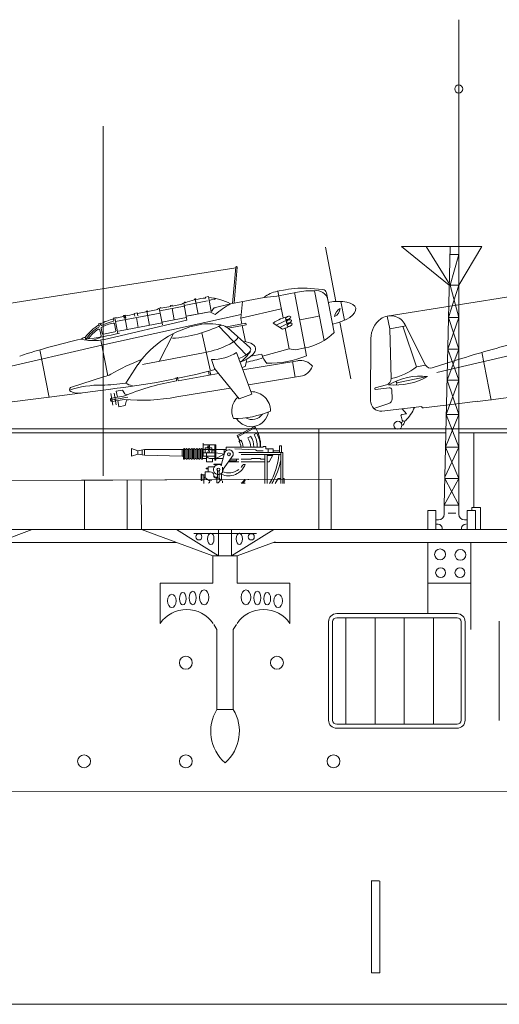
# Model space of a CAD drawing. Extents: x 157 to 9308, y 208 to 4175.
# Drawn here: x 3433 to 3467, y 2168 to 2238 of the extents above; entities that cross this region are included whole.
import ezdxf

# ---------------------------------------------------------------- set-up
doc = ezdxf.new("R2010")
doc.units = 0
doc.header["$MEASUREMENT"] = 0
doc.layers.get('0').update_dxf_attribs({"lineweight": 0})
doc.layers.add('1', color=7, linetype='Continuous', lineweight=0)

msp = doc.modelspace()

# ---------------------------------------------------------------- linework, layer by layer
at = {"color": 7, "linetype": 'Continuous'}
for p, q in [((3463.973, 2203.522), (3463.973, 2237.712)), ((3459.945, 2221.747), (3463.301, 2219.004)), ((3459.945, 2221.747), (3465.599, 2221.747)), ((3463.362, 2219.004), (3461.687, 2221.747)), ((3463.362, 2221.747), (3462.955, 2203.522)), ((3463.973, 2221.747), (3463.362, 2221.747)), ((3465.599, 2221.747), (3463.973, 2219.004)), ((3463.362, 2221.169), (3463.973, 2221.169)), ((3463.973, 2221.169), (3463.362, 2219.004)), ((3463.25, 2216.735), (3463.973, 2219.004)), ((3463.973, 2219.004), (3463.362, 2219.004)), ((3463.362, 2219.004), (3463.973, 2216.735)), ((3463.973, 2216.735), (3463.2, 2214.5)), ((3463.973, 2216.735), (3463.25, 2216.735)), ((3463.973, 2214.5), (3463.25, 2216.735)), ((3463.973, 2214.5), (3463.151, 2212.33)), ((3463.2, 2214.5), (3463.973, 2214.5)), ((3463.973, 2212.33), (3463.2, 2214.5)), ((3463.097, 2209.898), (3463.973, 2212.33)), ((3463.151, 2212.33), (3463.973, 2212.33)), ((3463.151, 2212.33), (3463.973, 2209.898)), ((3463.973, 2209.898), (3463.046, 2207.597)), ((3463.973, 2209.898), (3463.097, 2209.898)), ((3463.973, 2207.597), (3463.097, 2209.898)), ((3463.973, 2207.597), (3462.999, 2205.49)), ((3463.046, 2207.597), (3463.973, 2207.597)), ((3463.046, 2207.597), (3463.973, 2205.394)), ((3463.973, 2205.394), (3462.955, 2203.522)), ((3463.973, 2205.394), (3462.996, 2205.394)), ((3462.996, 2205.394), (3463.973, 2203.522)), ((3462.955, 2203.522), (3463.973, 2203.522)), ((3462.955, 2203.522), (3462.955, 2202.871)), ((3463.973, 2203.522), (3463.973, 2202.871)), ((3462.555, 2202.471), (3462.343, 2202.471)), ((3464.56, 2202.471), (3464.373, 2202.471))]:
    msp.add_line(p, q, dxfattribs=at)
msp.add_circle((3463.973, 2232.833), 0.286, dxfattribs=at)
for centre, start, end in [((3462.555, 2202.871), 270, 0), ((3464.373, 2202.871), 180, 270)]:
    msp.add_arc(centre, 0.4, start, end, dxfattribs=at)
at = {"layer": '1', "color": 0, "linetype": 'Continuous', "lineweight": 15}
for p, q in [((3438.936, 2205.58), (3438.936, 2230.203)), ((3367.224, 2208.894), (3463.08, 2208.903)), ((3463.074, 2208.617), (3386.85, 2208.588)), ((3647.61, 2208.893), (3420.139, 2208.893)), ((3454.123, 2201.795), (3454.123, 2208.903)), ((3627.054, 2208.332), (3463.989, 2208.617)), ((3465.039, 2208.617), (3465.039, 2203.357)), ((3420.247, 2205.206), (3454.993, 2205.344)), ((3420.247, 2205.206), (3437.62, 2205.275)), ((3437.62, 2205.275), (3454.993, 2205.344)), ((3454.993, 2205.344), (3437.62, 2205.275)), ((3441.619, 2205.291), (3437.62, 2205.275)), ((3437.62, 2205.275), (3439.619, 2205.283)), ((3437.62, 2205.275), (3437.62, 2201.795)), ((3440.629, 2201.795), (3440.616, 2205.287)), ((3441.633, 2201.795), (3441.619, 2205.291)), ((3454.993, 2205.344), (3454.993, 2201.795)), ((3462.36, 2203.128), (3461.788, 2203.128)), ((3461.788, 2203.128), (3461.788, 2201.795)), ((3462.36, 2201.795), (3462.36, 2203.128)), ((3463.76, 2202.956), (3463.23, 2202.956)), ((3465.148, 2203.128), (3464.577, 2203.128)), ((3464.577, 2203.128), (3464.577, 2201.795)), ((3464.906, 2203.128), (3464.906, 2203.357)), ((3465.502, 2203.357), (3464.906, 2203.357)), ((3465.148, 2201.795), (3465.148, 2203.128)), ((3465.502, 2203.357), (3465.502, 2201.795)), ((3462.36, 2202.177), (3462.519, 2202.177)), ((3464.577, 2202.177), (3464.519, 2202.177)), ((3468.954, 2201.795), (3357.605, 2201.795)), ((3428.9, 2199.943), (3433.925, 2201.795)), ((3437.62, 2201.795), (3441.633, 2201.795)), ((3439.626, 2201.795), (3441.633, 2201.795)), ((3441.633, 2201.795), (3440.629, 2201.795)), ((3446.658, 2199.943), (3441.633, 2201.795)), ((3444.087, 2201.795), (3447.058, 2199.943)), ((3447.058, 2201.795), (3447.058, 2199.943)), ((3447.972, 2201.795), (3447.972, 2199.943)), ((3450.944, 2201.795), (3447.972, 2199.943)), ((3462.805, 2201.892), (3462.805, 2201.795)), ((3464.177, 2201.892), (3464.177, 2201.795)), ((3431.479, 2200.894), (3444.079, 2200.894)), ((3448.372, 2199.943), (3451.04, 2200.926)), ((3450.952, 2200.894), (3468.096, 2200.894)), ((3461.788, 2195.874), (3461.788, 2200.894)), ((3464.815, 2194.761), (3464.815, 2200.894)), ((3446.658, 2199.943), (3446.658, 2198.027)), ((3446.658, 2199.943), (3447.515, 2199.943)), ((3448.372, 2199.943), (3447.515, 2199.943)), ((3448.372, 2199.943), (3448.372, 2198.027)), ((3446.658, 2198.027), (3442.944, 2198.027)), ((3442.944, 2198.027), (3442.944, 2195.186)), ((3448.372, 2198.027), (3452.087, 2198.027)), ((3452.087, 2198.027), (3452.087, 2195.186)), ((3464.815, 2198.019), (3461.788, 2198.019)), ((3455.379, 2195.874), (3463.852, 2195.874)), ((3454.807, 2190.742), (3454.807, 2195.359)), ((3455.093, 2195.302), (3455.093, 2195.039)), ((3455.379, 2195.588), (3463.852, 2195.588)), ((3456.023, 2191.028), (3456.023, 2195.588)), ((3458.08, 2191.028), (3458.08, 2195.588)), ((3460.137, 2191.028), (3460.137, 2195.588)), ((3460.137, 2191.028), (3460.137, 2195.588)), ((3460.137, 2195.588), (3462.194, 2195.588)), ((3462.194, 2195.588), (3461.166, 2195.588)), ((3462.194, 2191.028), (3462.194, 2195.588)), ((3463.223, 2195.588), (3462.194, 2195.588)), ((3464.138, 2195.039), (3464.138, 2195.302)), ((3464.424, 2189.557), (3464.424, 2195.317)), ((3466.829, 2190.729), (3466.829, 2195.345)), ((3446.944, 2194.761), (3446.714, 2195.119)), ((3446.944, 2189.129), (3446.944, 2194.761)), ((3448.087, 2194.761), (3448.316, 2195.119)), ((3448.087, 2189.129), (3448.087, 2194.761)), ((3455.093, 2190.742), (3455.093, 2195.039)), ((3464.138, 2189.557), (3464.138, 2195.039)), ((3456.023, 2191.028), (3456.023, 2188.086)), ((3458.08, 2191.028), (3458.08, 2188.086)), ((3460.137, 2191.028), (3460.137, 2188.086)), ((3462.194, 2191.028), (3462.194, 2188.086)), ((3454.807, 2188.371), (3454.807, 2190.742)), ((3455.093, 2188.371), (3455.093, 2190.742)), ((3464.138, 2190.742), (3464.138, 2188.371)), ((3464.424, 2190.742), (3464.424, 2188.371)), ((3466.829, 2188.358), (3466.829, 2190.729)), ((3447.515, 2189.129), (3446.944, 2189.129)), ((3447.515, 2189.129), (3448.087, 2189.129)), ((3463.852, 2188.086), (3455.379, 2188.086)), ((3463.852, 2187.8), (3455.379, 2187.8)), ((3517.651, 2183.347), (3431.701, 2183.33)), ((3457.827, 2177.085), (3457.827, 2170.562)), ((3457.85, 2177.048), (3458.4, 2177.048)), ((3458.409, 2170.562), (3458.409, 2177.018)), ((3457.827, 2170.562), (3458.409, 2170.562)), ((3283.559, 2168.355), (4055.742, 2168.355))]:
    msp.add_line(p, q, dxfattribs=at)
at = {"layer": '1', "color": 7, "linetype": 'Continuous'}
for p, q in [((3455.319, 2217.868), (3454.582, 2221.688)), ((3427.813, 2217.01), (3448.267, 2220.241)), ((3448.035, 2217.717), (3448.271, 2220.283)), ((3448.361, 2220.275), (3448.161, 2217.741)), ((3458.935, 2216.834), (3479.39, 2220.066)), ((3454.4, 2218.701), (3453.508, 2218.78)), ((3445.345, 2218.033), (3445.355, 2217.979)), ((3445.463, 2217.746), (3445.4, 2218.046)), ((3445.4, 2218.046), (3445.617, 2216.969)), ((3445.455, 2218.059), (3445.466, 2218.004)), ((3446.347, 2218.202), (3446.128, 2218.16)), ((3446.128, 2218.16), (3446.139, 2218.102)), ((3446.547, 2217.162), (3446.347, 2218.202)), ((3446.399, 2217.928), (3446.843, 2218.074)), ((3450.265, 2218.147), (3447.91, 2217.693)), ((3452.607, 2218.526), (3451.161, 2218.247)), ((3451.771, 2218.691), (3451.183, 2218.578)), ((3451.221, 2218.585), (3451.599, 2216.705)), ((3453.251, 2214.044), (3452.395, 2218.485)), ((3454.496, 2215.125), (3453.822, 2218.622)), ((3455.192, 2215.668), (3454.651, 2218.474)), ((3442.775, 2217.343), (3442.984, 2217.44)), ((3442.786, 2217.288), (3442.775, 2217.343)), ((3442.879, 2217.391), (3443.104, 2216.225)), ((3444.645, 2217.531), (3442.915, 2217.198)), ((3442.984, 2217.44), (3442.994, 2217.385)), ((3443.687, 2217.518), (3442.994, 2217.385)), ((3443.786, 2217.594), (3443.676, 2217.573)), ((3443.687, 2217.518), (3443.676, 2217.573)), ((3443.78, 2217.364), (3443.922, 2216.565)), ((3443.786, 2217.594), (3443.796, 2217.54)), ((3444.505, 2217.676), (3443.796, 2217.54)), ((3444.495, 2217.731), (3444.604, 2217.752)), ((3444.505, 2217.676), (3444.495, 2217.731)), ((3444.604, 2217.752), (3444.703, 2217.828)), ((3444.604, 2217.752), (3444.834, 2216.558)), ((3446.29, 2217.906), (3444.636, 2217.587)), ((3444.636, 2217.587), (3445.463, 2217.746)), ((3444.714, 2217.773), (3444.703, 2217.828)), ((3445.463, 2217.746), (3446.29, 2217.906)), ((3446.706, 2217.362), (3446.549, 2217.151)), ((3447.91, 2217.693), (3446.751, 2217.404)), ((3448.615, 2216.682), (3448.737, 2217.852)), ((3451.471, 2217.34), (3448.615, 2216.682)), ((3455.918, 2216.536), (3455.661, 2217.87)), ((3448.644, 2216.957), (3438.846, 2214.784)), ((3439.647, 2216.682), (3439.866, 2216.725)), ((3439.675, 2216.535), (3439.647, 2216.682)), ((3439.966, 2215.613), (3439.756, 2216.704)), ((3439.807, 2216.441), (3442.946, 2217.046)), ((3442.063, 2216.876), (3439.807, 2216.441)), ((3440.37, 2216.879), (3440.48, 2216.9)), ((3440.409, 2216.676), (3440.37, 2216.879)), ((3440.425, 2216.889), (3440.62, 2215.877)), ((3440.48, 2216.9), (3440.519, 2216.697)), ((3441.113, 2217.022), (3441.332, 2217.064)), ((3441.152, 2216.819), (3441.113, 2217.022)), ((3441.402, 2216.028), (3441.268, 2216.723)), ((3441.332, 2217.064), (3441.371, 2216.862)), ((3441.959, 2217.128), (3441.342, 2217.009)), ((3441.948, 2217.183), (3442.058, 2217.204)), ((3441.959, 2217.128), (3441.948, 2217.183)), ((3442.003, 2217.194), (3442.193, 2216.18)), ((3442.058, 2217.204), (3442.068, 2217.15)), ((3442.946, 2217.046), (3442.063, 2216.876)), ((3442.786, 2217.288), (3442.068, 2217.15)), ((3444.8, 2216.734), (3443.071, 2216.401)), ((3443.922, 2216.565), (3444.8, 2216.734)), ((3446.438, 2217.14), (3444.784, 2216.821)), ((3445.552, 2216.97), (3444.964, 2216.856)), ((3446.257, 2217.106), (3445.732, 2217.004)), ((3446.438, 2217.14), (3446.818, 2216.941)), ((3448.696, 2216.276), (3448.615, 2216.682)), ((3454.003, 2216.81), (3452.927, 2216.602)), ((3454.165, 2216.841), (3454.003, 2216.81)), ((3458.935, 2216.834), (3459.109, 2215.935)), ((3438.724, 2216.334), (3438.615, 2216.313)), ((3438.615, 2216.313), (3438.649, 2216.135)), ((3438.743, 2216.239), (3438.724, 2216.334)), ((3438.863, 2215.616), (3438.793, 2215.977)), ((3444.834, 2216.558), (3439.017, 2215.195)), ((3439.817, 2215.8), (3439.723, 2216.284)), ((3440.016, 2215.761), (3443.08, 2216.352)), ((3447.071, 2216.123), (3449.007, 2214.105)), ((3447.607, 2216.066), (3448.99, 2216.333)), ((3449.012, 2216.223), (3447.727, 2215.975)), ((3447.727, 2215.975), (3449.26, 2214.619)), ((3448.948, 2215.021), (3448.718, 2216.167)), ((3449.012, 2216.223), (3448.99, 2216.333)), ((3450.898, 2216.34), (3451.566, 2215.905)), ((3451.998, 2216.623), (3451.123, 2216.193)), ((3452.048, 2216.377), (3451.363, 2216.038)), ((3451.745, 2215.977), (3452.037, 2214.523)), ((3451.79, 2215.993), (3452.146, 2216.16)), ((3452.927, 2216.602), (3452.764, 2216.571)), ((3456.369, 2212.421), (3455.6, 2216.411)), ((3459.109, 2215.935), (3460.239, 2216.153)), ((3460.034, 2216.114), (3461.009, 2213.264)), ((3460.208, 2216.215), (3461.633, 2213.384)), ((3437.665, 2215.335), (3437.701, 2215.15)), ((3438.701, 2215.864), (3438.784, 2215.438)), ((3439.759, 2215.716), (3438.948, 2215.559)), ((3442.866, 2213.642), (3443.895, 2215.61)), ((3445.877, 2215.658), (3446.47, 2213.043)), ((3457.79, 2215.261), (3457.757, 2210.875)), ((3459.109, 2215.935), (3459.205, 2212.433)), ((3438.846, 2214.784), (3431.307, 2213.046)), ((3438.776, 2215.147), (3439.26, 2212.635)), ((3453.146, 2214.592), (3452.487, 2214.465)), ((3469.969, 2214.608), (3462.429, 2212.87)), ((3435.125, 2211.098), (3434.477, 2214.457)), ((3446.121, 2214.27), (3441.702, 2213.418)), ((3448.331, 2214.278), (3449.397, 2211.337)), ((3450.096, 2214.148), (3449.335, 2214.002)), ((3452.037, 2214.523), (3450.146, 2214.013)), ((3452.487, 2214.465), (3452.037, 2214.523)), ((3466.248, 2210.922), (3465.6, 2214.281)), ((3441.384, 2213.427), (3440.528, 2212.113)), ((3446.764, 2213.135), (3446.571, 2213.771)), ((3448.931, 2213.28), (3448.72, 2213.203)), ((3452.641, 2213.693), (3448.777, 2213.048)), ((3449.021, 2213.63), (3448.931, 2213.28)), ((3448.993, 2213.778), (3449.021, 2213.63)), ((3452.264, 2213.63), (3452.448, 2212.531)), ((3461.633, 2213.384), (3461.009, 2213.264)), ((3462.103, 2213.187), (3464.175, 2213.844)), ((3439.028, 2212.581), (3436.633, 2211.794)), ((3440.778, 2212.498), (3440.646, 2212.296)), ((3444.099, 2212.262), (3444.062, 2212.511)), ((3444.173, 2212.526), (3444.21, 2212.28)), ((3447.054, 2212.78), (3444.21, 2212.28)), ((3446.399, 2212.665), (3446.339, 2212.945)), ((3446.446, 2212.972), (3446.509, 2212.684)), ((3448.507, 2211), (3446.764, 2213.135)), ((3452.825, 2212.594), (3449.164, 2211.98)), ((3459.619, 2212.122), (3461.783, 2212.587)), ((3444.099, 2212.262), (3443.87, 2212.223)), ((3458.891, 2211.998), (3458.096, 2211.786)), ((3458.119, 2211.669), (3459.077, 2211.784)), ((3459.537, 2212.247), (3459.619, 2212.122)), ((3459.619, 2212.122), (3459.59, 2211.973)), ((3434.183, 2211.001), (3435.122, 2211.116)), ((3439.479, 2211.691), (3435.122, 2211.116)), ((3440.658, 2211.121), (3439.438, 2210.917)), ((3439.616, 2210.551), (3439.476, 2211.373)), ((3440.365, 2211.185), (3439.529, 2211.045)), ((3439.696, 2211.41), (3439.835, 2210.588)), ((3439.856, 2211.552), (3440.291, 2211.625)), ((3439.93, 2211.112), (3439.856, 2211.552)), ((3440.291, 2211.625), (3440.452, 2211.369)), ((3447.882, 2211.766), (3444.111, 2211.137)), ((3449.397, 2211.337), (3448.507, 2211)), ((3459.249, 2211.64), (3459.284, 2211.006)), ((3470.601, 2211.516), (3466.244, 2210.94)), ((3434.193, 2211.006), (3432.519, 2210.797)), ((3439.566, 2210.825), (3440.401, 2210.965)), ((3439.967, 2210.892), (3440.04, 2210.453)), ((3440.04, 2210.453), (3440.475, 2210.525)), ((3440.475, 2210.525), (3440.544, 2210.819)), ((3459.052, 2210.669), (3457.996, 2210.33)), ((3461.37, 2210.455), (3458.562, 2210.147)), ((3461.498, 2210.362), (3463.662, 2210.625)), ((3465.316, 2210.831), (3463.641, 2210.621)), ((3465.305, 2210.826), (3466.244, 2210.94)), ((3459.907, 2209.79), (3459.998, 2209.513)), ((3460.288, 2209.96), (3459.97, 2209.899)), ((3459.995, 2210.303), (3460.288, 2209.96)), ((3448.362, 2208.418), (3449.614, 2209.068)), ((3449.614, 2209.068), (3449.714, 2208.881)), ((3448.417, 2208.311), (3448.362, 2208.418)), ((3449.655, 2208.989), (3448.403, 2208.338)), ((3449.116, 2208.263), (3449.309, 2208.363)), ((3449.557, 2208.493), (3449.744, 2208.59)), ((3445.97, 2206.957), (3445.97, 2207.885)), ((3446.867, 2207.762), (3445.97, 2207.762)), ((3446.788, 2206.676), (3446.788, 2207.762)), ((3446.867, 2207.762), (3446.867, 2206.676)), ((3448.499, 2208.028), (3448.63, 2208.096)), ((3450.021, 2207.612), (3450.022, 2207.683)), ((3450.188, 2207.612), (3450.188, 2207.646)), ((3450.188, 2207.646), (3450.395, 2207.646)), ((3450.395, 2207.646), (3450.395, 2207.475)), ((3451.342, 2207.226), (3451.342, 2207.683)), ((3451.342, 2207.683), (3451.48, 2207.683)), ((3451.48, 2207.683), (3451.48, 2207.226)), ((3441.364, 2207.348), (3440.936, 2207.498)), ((3440.936, 2207.498), (3440.936, 2206.966)), ((3440.936, 2206.966), (3441.364, 2207.116)), ((3441.364, 2207.348), (3441.845, 2207.438)), ((3441.364, 2207.348), (3441.364, 2207.116)), ((3441.845, 2207.026), (3441.364, 2207.116)), ((3441.68, 2207.407), (3441.68, 2207.057)), ((3441.845, 2207.438), (3441.845, 2207.026)), ((3441.845, 2207.438), (3444.49, 2207.438)), ((3444.49, 2206.957), (3441.845, 2207.026)), ((3444.58, 2207.438), (3444.49, 2207.438)), ((3444.49, 2207.438), (3444.49, 2206.957)), ((3444.49, 2206.957), (3444.58, 2206.957)), ((3444.58, 2207.453), (3444.58, 2206.792)), ((3444.67, 2206.792), (3444.67, 2207.453)), ((3444.67, 2207.438), (3444.761, 2207.438)), ((3444.761, 2207.453), (3444.761, 2206.792)), ((3444.851, 2206.792), (3444.851, 2207.453)), ((3444.851, 2207.438), (3444.941, 2207.438)), ((3444.941, 2207.453), (3444.941, 2206.792)), ((3445.031, 2206.792), (3445.031, 2207.453)), ((3445.031, 2207.438), (3445.121, 2207.438)), ((3445.121, 2207.453), (3445.121, 2206.792)), ((3445.211, 2206.792), (3445.211, 2207.453)), ((3445.211, 2207.438), (3445.301, 2207.438)), ((3445.301, 2207.453), (3445.301, 2206.792)), ((3445.391, 2206.792), (3445.391, 2207.453)), ((3445.391, 2207.438), (3445.481, 2207.438)), ((3445.481, 2207.453), (3445.481, 2206.792)), ((3445.571, 2206.792), (3445.571, 2207.453)), ((3445.571, 2207.438), (3445.661, 2207.438)), ((3445.661, 2207.453), (3445.661, 2206.792)), ((3445.751, 2206.792), (3445.751, 2207.453)), ((3445.751, 2207.438), (3445.841, 2207.438)), ((3445.841, 2207.453), (3445.841, 2206.792)), ((3445.931, 2206.792), (3445.931, 2207.453)), ((3445.931, 2207.438), (3447.604, 2207.438)), ((3445.931, 2206.957), (3446.788, 2206.957)), ((3446.788, 2207.19), (3445.97, 2207.19)), ((3446.123, 2207.19), (3446.123, 2207.561)), ((3446.123, 2207.561), (3446.578, 2207.561)), ((3446.206, 2207.19), (3446.206, 2206.566)), ((3446.578, 2207.561), (3446.578, 2207.19)), ((3446.578, 2207.337), (3446.788, 2207.337)), ((3447.462, 2207.1), (3446.867, 2207.19)), ((3446.867, 2206.803), (3447.462, 2207.1)), ((3447.269, 2206.411), (3447.487, 2207.189)), ((3447.387, 2206.047), (3448.086, 2207.034)), ((3447.462, 2207.438), (3447.462, 2207.1)), ((3447.604, 2207.357), (3447.604, 2207.612)), ((3447.604, 2207.612), (3450.188, 2207.612)), ((3448.205, 2207.475), (3449.66, 2207.415)), ((3448.491, 2207.226), (3451.591, 2207.226)), ((3448.641, 2207.076), (3451.441, 2207.076)), ((3449.66, 2207.415), (3449.778, 2207.337)), ((3449.778, 2207.337), (3450.188, 2207.337)), ((3450.326, 2205.04), (3450.326, 2207.076)), ((3450.395, 2207.475), (3450.903, 2207.475)), ((3450.476, 2207.076), (3450.476, 2205.04)), ((3450.476, 2207.014), (3450.869, 2207.014)), ((3450.542, 2207.475), (3450.542, 2207.226)), ((3450.903, 2207.076), (3450.619, 2206.566)), ((3450.903, 2207.475), (3450.903, 2207.226)), ((3450.903, 2207.337), (3451.342, 2207.337)), ((3451.441, 2205.04), (3451.441, 2207.226)), ((3451.591, 2207.226), (3451.591, 2205.04)), ((3444.67, 2206.803), (3444.761, 2206.803)), ((3444.851, 2206.803), (3444.941, 2206.803)), ((3445.031, 2206.803), (3445.121, 2206.803)), ((3445.211, 2206.803), (3445.301, 2206.803)), ((3445.391, 2206.803), (3445.481, 2206.803)), ((3445.571, 2206.803), (3445.661, 2206.803)), ((3445.751, 2206.803), (3445.841, 2206.803)), ((3445.931, 2206.803), (3446.206, 2206.803)), ((3446.206, 2206.566), (3446.62, 2206.566)), ((3447.378, 2206.803), (3446.497, 2206.803)), ((3446.62, 2206.566), (3446.62, 2206.803)), ((3447.269, 2206.411), (3446.715, 2206.411)), ((3446.715, 2206.411), (3446.715, 2206.375)), ((3446.715, 2206.375), (3447.269, 2206.375)), ((3446.867, 2206.676), (3446.788, 2206.676)), ((3447.269, 2206.411), (3447.269, 2206.298)), ((3448.491, 2206.566), (3447.755, 2206.566)), ((3447.806, 2206.638), (3448.331, 2206.638)), ((3447.896, 2206.766), (3448.491, 2206.766)), ((3448.331, 2206.638), (3448.331, 2206.766)), ((3448.641, 2206.766), (3449.352, 2206.766)), ((3450.326, 2206.566), (3448.641, 2206.566)), ((3448.789, 2206.383), (3448.942, 2206.383)), ((3449.352, 2206.766), (3449.388, 2206.803)), ((3449.388, 2206.803), (3450.021, 2206.803)), ((3450.021, 2206.803), (3450.021, 2206.766)), ((3450.021, 2206.766), (3450.326, 2206.766)), ((3450.619, 2206.566), (3450.476, 2206.566)), ((3445.87, 2205.707), (3445.834, 2205.707)), ((3445.834, 2205.707), (3445.834, 2205.256)), ((3445.87, 2205.256), (3445.87, 2205.707)), ((3445.87, 2205.646), (3446.121, 2205.646)), ((3446.012, 2205.646), (3446.012, 2205.291)), ((3446.475, 2205.868), (3446.121, 2205.868)), ((3446.121, 2205.868), (3446.121, 2205.438)), ((3446.334, 2206.124), (3446.177, 2206.124)), ((3446.177, 2206.124), (3446.177, 2206.078)), ((3446.177, 2206.078), (3446.334, 2206.078)), ((3446.755, 2206.215), (3446.334, 2206.215)), ((3446.334, 2206.215), (3446.334, 2205.868)), ((3446.715, 2205.614), (3446.715, 2205.628)), ((3446.715, 2205.614), (3446.715, 2205.57)), ((3446.99, 2205.937), (3446.99, 2205.42)), ((3447.11, 2205.937), (3447.11, 2205.42)), ((3447.257, 2205.739), (3447.257, 2205.286)), ((3447.327, 2205.806), (3447.327, 2206.203)), ((3447.327, 2205.881), (3447.387, 2205.972)), ((3447.387, 2205.972), (3447.387, 2206.047)), ((3445.834, 2205.256), (3445.87, 2205.256)), ((3445.87, 2205.291), (3446.012, 2205.291)), ((3446.012, 2205.514), (3446.359, 2205.274)), ((3446.012, 2205.291), (3446.012, 2205.03)), ((3446.359, 2205.274), (3446.582, 2205.274)), ((3446.835, 2205.494), (3446.945, 2205.494)), ((3446.945, 2205.42), (3446.865, 2205.42)), ((3446.928, 2205.494), (3446.99, 2205.494)), ((3446.945, 2205.42), (3446.945, 2205.084)), ((3446.945, 2205.42), (3447.11, 2205.42)), ((3447.032, 2205.084), (3446.945, 2205.084)), ((3447.193, 2205.286), (3447.032, 2205.084)), ((3447.11, 2205.42), (3447.193, 2205.286)), ((3447.257, 2205.286), (3447.193, 2205.286)), ((3447.345, 2205.231), (3447.345, 2205.084)), ((3451.255, 2205.385), (3451.034, 2205.04)), ((3451.441, 2205.385), (3451.255, 2205.385)), ((3451.681, 2205.385), (3451.591, 2205.385)), ((3451.681, 2205.04), (3451.681, 2205.385)), ((3445.321, 2201.52), (3449.723, 2201.52))]:
    msp.add_line(p, q, dxfattribs=at)
at = {"layer": '1', "color": 188, "linetype": 'Continuous', "lineweight": 13}
for p, q in [((3448.646, 2205.068), (3448.79, 2205.068)), ((3448.935, 2205.068), (3448.646, 2205.068)), ((3448.79, 2205.068), (3448.935, 2205.281))]:
    msp.add_line(p, q, dxfattribs=at)
at = {"layer": '1', "color": 7, "linetype": 'Continuous'}
for centre, radius in [((3459.688, 2209.149), 0.282), ((3447.785, 2207.106), 0.105), ((3447.05, 2206.023), 0.105)]:
    msp.add_circle(centre, radius, dxfattribs=at)
at = {"layer": '1', "color": 0, "linetype": 'Continuous', "lineweight": 15}
for centre, radius in [((3462.66, 2200.05), 0.384), ((3464.091, 2200.015), 0.384), ((3462.695, 2198.759), 0.349), ((3464.057, 2198.759), 0.349), ((3444.753, 2192.419), 0.457), ((3451.17, 2192.419), 0.457), ((3437.584, 2185.471), 0.457), ((3444.753, 2185.471), 0.457), ((3455.153, 2185.471), 0.457)]:
    msp.add_circle(centre, radius, dxfattribs=at)
at = {"layer": '1', "color": 7, "linetype": 'Continuous'}
for centre, radius, start, end in [((3448.316, 2220.279), 0.0453, 355.47773, 174.74522), ((3452.955, 2212.553), 6.252, 84.92585, 100.91738), ((3446.494, 2213.312), 4.859, 102.33993, 103.67691), ((3446.494, 2213.312), 4.803, 94.23914, 102.35929), ((3445.974, 2213.955), 4.209, 62.61297, 84.77782), ((3451.574, 2216.551), 2.065, 100.91738, 129.35524), ((3450.089, 2223.804), 5.659, 271.77666, 280.91738), ((3453.644, 2213.154), 5.47, 88.37548, 100.91738), ((3453.952, 2217.822), 0.81, 10.91738, 100.91738), ((3454.375, 2218.421), 0.281, 10.91738, 84.92585), ((3446.494, 2213.312), 4.803, 103.70897, 111.75308), ((3446.84, 2217.263), 0.167, 100.91738, 143.38382), ((3446.79, 2217.93), 0.0725, 67.77038, 100.91738), ((3450.735, 2212.421), 5.981, 118.1781, 130.90442), ((3454.881, 2217.453), 0.742, 298.38881, 353.85086), ((3455.972, 2216.721), 0.742, 118.38881, 173.85086), ((3443.268, 2204.373), 12.775, 103.05578, 105.41314), ((3443.268, 2204.373), 12.775, 99.66329, 102.55545), ((3452.644, 2213.84), 3.049, 101.9326, 124.93315), ((3459.173, 2215.705), 1.154, 26.84969, 126.82395), ((3440.367, 2213.353), 3.35, 121.16551, 143.73709), ((3440.187, 2213.511), 2.994, 121.64665, 145.22943), ((3438.578, 2216.122), 0.0725, 301.64665, 10.91738), ((3440.367, 2213.353), 3.35, 102.22699, 119.14576), ((3438.814, 2216.253), 0.0725, 190.91738, 296.60063), ((3438.865, 2215.991), 0.0725, 118.07432, 190.91738), ((3440.187, 2213.511), 2.882, 100.96699, 118.07432), ((3440.187, 2213.511), 2.994, 100.96284, 116.60063), ((3439.604, 2216.522), 0.0725, 280.96284, 10.91738), ((3439.652, 2216.27), 0.0725, 10.91738, 100.96699), ((3446.982, 2209.524), 6.824, 100.91738, 145.11084), ((3443.177, 2224.369), 9.12, 273.9587, 296.49285), ((3446.424, 2212.417), 3.878, 77.77775, 100.91738), ((3447.083, 2215.248), 0.971, 48.66418, 80.63945), ((3452.791, 2213.113), 3.049, 109.15256, 113.672), ((3459.515, 2215.248), 1.725, 126.82395, 179.55934), ((3437.686, 2214.91), 0.426, 92.72504, 134.05385), ((3436.167, 2230.65), 15.51, 275.62848, 284.59147), ((3437.979, 2216.49), 1.367, 261.54756, 305.6005), ((3440.187, 2213.511), 2.882, 123.63917, 143.28607), ((3438.63, 2215.851), 0.0725, 10.91738, 123.63917), ((3438.713, 2215.424), 0.0725, 279.49024, 10.91738), ((3438.934, 2215.63), 0.0725, 190.91738, 280.91738), ((3439.746, 2215.787), 0.0725, 280.91738, 10.91738), ((3452.342, 2218.606), 4.093, 280.91738, 314.14414), ((3449.111, 2164.262), 52.284, 102.95559, 107.88697), ((3438.246, 2218.486), 3.38, 255.33009, 283.19263), ((3480.234, 2164.086), 52.284, 102.95559, 107.88697), ((3446.617, 2216.923), 3.152, 269.17762, 302.94632), ((3447.287, 2215.488), 2.298, 304.25721, 330.92625), ((3447.836, 2220.402), 6.911, 279.79034, 289.96095), ((3451.872, 2214.729), 1.868, 198.11154, 220.92858), ((3450.537, 2220.612), 7.106, 269.38174, 292.45302), ((3446.834, 2200.031), 14.688, 110.70886, 120.10002), ((3446.982, 2209.524), 6.824, 146.96621, 148.29096), ((3452.82, 2212.626), 1.083, 38.524, 99.5074), ((3452.646, 2213.661), 1.083, 279.5074, 340.49081), ((3458.376, 2216.607), 4.255, 281.22668, 308.21895), ((3461.984, 2213.561), 0.393, 206.73128, 287.59185), ((3438.816, 2213.861), 1.298, 279.36654, 300.10002), ((3433.409, 2264.431), 53.085, 276.52681, 284.63253), ((3459.502, 2216.515), 4.542, 264.09604, 300.15081), ((3461.315, 2208.092), 4.52, 84.04988, 120.19697), ((3436.713, 2211.658), 0.158, 120.63673, 247.38434), ((3438.774, 2204.857), 7.118, 89.27169, 108.12587), ((3438.79, 2222.961), 10.986, 270.20717, 279.10048), ((3446.818, 2195.831), 16.656, 100.19337, 112.79651), ((3441.179, 2213.079), 1.165, 235.99073, 259.51076), ((3458.112, 2211.728), 0.0598, 100.91738, 259.68003), ((3458.782, 2212.407), 0.424, 284.94357, 3.49411), ((3459.095, 2211.632), 0.154, 3.18116, 96.89119), ((3437.202, 2212.831), 1.428, 247.38434, 277.52766), ((3441.646, 2224.231), 13.324, 264.64136, 280.66213), ((3440.593, 2211.459), 0.167, 212.12692, 291.71907), ((3449.355, 2210.152), 1.361, 134.20821, 203.26081), ((3449.355, 2210.152), 1.361, 359.73721, 90.93115), ((3439.548, 2210.935), 0.111, 99.5074, 279.5074), ((3440.704, 2210.773), 0.167, 85.99895, 166.88789), ((3458.483, 2210.869), 0.727, 179.55934, 276.22669), ((3458.95, 2210.987), 0.334, 287.77923, 3.18116), ((3461.478, 2210.469), 0.109, 187.03693, 280.91738), ((3448.139, 2216.132), 6.517, 269.70353, 293.2945), ((3449.364, 2210.265), 1.222, 211.99329, 351.59425), ((3449.43, 2210.401), 0.86, 238.34731, 327.23791), ((3459.986, 2209.816), 0.0836, 100.91738, 198.28212), ((3458.226, 2211.487), 2.844, 314.53689, 337.46474), ((3459.81, 2209.457), 0.2, 306.45723, 11.22105), ((3459.81, 2209.457), 0.367, 295.7203, 355.79878), ((3460.126, 2209.556), 0.135, 198.28212, 306.77568), ((3448.365, 2207.672), 1.17, 357.0794, 36.25414), ((3448.203, 2207.7), 1.569, 356.77106, 30.32034), ((3447.441, 2207.659), 2.581, 0.51909, 28.30787), ((3448.178, 2207.686), 1.808, 357.66688, 29.9933), ((3446.24, 2207.687), 0.087, 300.3808, 59.6192), ((3446.333, 2207.687), 0.087, 300.3808, 59.6192), ((3446.646, 2207.186), 2.098, 24.53096, 32.44354), ((3447.692, 2207.531), 0.947, 4.91311, 32.2797), ((3447.987, 2207.631), 0.794, 358.60935, 35.86372), ((3447.871, 2207.518), 1.451, 3.72569, 30.90754), ((3444.625, 2207.453), 0.045, 0, 180), ((3444.806, 2207.453), 0.045, 0, 180), ((3444.986, 2207.453), 0.045, 0, 180), ((3445.166, 2207.453), 0.045, 0, 180), ((3445.346, 2207.453), 0.045, 0, 180), ((3445.526, 2207.453), 0.045, 0, 180), ((3445.706, 2207.453), 0.045, 0, 180), ((3445.886, 2207.453), 0.045, 0, 180), ((3446.497, 2207.153), 0.351, 213.93351, 270), ((3445.973, 2207.401), 0.376, 325.8959, 34.1041), ((3446.066, 2207.401), 0.376, 325.8959, 34.1041), ((3447.785, 2207.106), 0.309, 346.47376, 167.7286), ((3446.49, 2207.505), 4.841, 329.39139, 354.91083), ((3444.625, 2206.792), 0.045, 180, 0), ((3444.806, 2206.792), 0.045, 180, 0), ((3444.986, 2206.792), 0.045, 180, 0), ((3445.166, 2206.792), 0.045, 180, 0), ((3445.346, 2206.792), 0.045, 180, 0), ((3445.526, 2206.792), 0.045, 180, 0), ((3445.706, 2206.792), 0.045, 180, 0), ((3445.886, 2206.792), 0.045, 180, 0), ((3447.05, 2206.023), 0.352, 51.47678, 321.971), ((3447.762, 2206.857), 1.272, 246.59684, 338.11256), ((3447.779, 2206.943), 1.154, 318.26354, 330.99629), ((3446.194, 2207.703), 5.339, 330.0733, 349.35368), ((3446.475, 2205.628), 0.24, 0, 90), ((3446.835, 2205.614), 0.12, 180, 270), ((3446.865, 2205.57), 0.15, 180, 270), ((3447.779, 2206.943), 1.154, 246.27796, 308.03725), ((3446.014, 2205.355), 0.0438, 266.70213, 93.29787), ((3446.321, 2205.17), 0.111, 289.75468, 70.24532), ((3448.501, 2205.407), 0.368, 293.25832, 340.76594), ((3448.892, 2205.285), 0.0432, 353.76893, 180)]:
    msp.add_arc(centre, radius, start, end, dxfattribs=at)
at = {"layer": '1', "color": 0, "linetype": 'Continuous', "lineweight": 15}
for centre, radius, start, end in [((3462.519, 2201.892), 0.286, 0, 90), ((3464.462, 2201.892), 0.286, 90, 180), ((3444.807, 2193.895), 2.266, 34.72579, 145.27421), ((3450.224, 2193.895), 2.266, 34.72579, 145.27421), ((3455.379, 2195.302), 0.571, 90, 180), ((3463.852, 2195.302), 0.571, 0, 90), ((3455.379, 2195.302), 0.286, 90, 180), ((3463.852, 2195.302), 0.286, 0, 90), ((3449.449, 2187.584), 2.943, 148.32704, 228.93608), ((3445.582, 2187.584), 2.943, 311.06392, 31.67296), ((3455.379, 2188.371), 0.571, 180, 270), ((3455.379, 2188.371), 0.286, 180, 270), ((3463.852, 2188.371), 0.571, 270, 0), ((3463.852, 2188.371), 0.286, 270, 0)]:
    msp.add_arc(centre, radius, start, end, dxfattribs=at)
at = {"layer": '1', "color": 7, "linetype": 'Continuous', "extrusion": (0, 0, -1)}
for centre, major_axis, ratio, start_param, end_param in [((3454.895, 2217.03), (-1.819, -0.351), 0.421218, 1.589301, 4.693885), ((3446.515, 2214.87), (-1.907, -0.536), 0.247175, 3.238571, 4.98934), ((3447.676, 2214.155), (-1.648, -0.362), 0.307432, 2.9209, 4.268076), ((3447.739, 2214.167), (-1.92, -0.421), 0.405623, 2.231523, 4.349554)]:
    msp.add_ellipse(centre, major_axis=major_axis, ratio=ratio, start_param=start_param, end_param=end_param, dxfattribs=at)
for centre in [(3451.96, 2216.71), (3452.009, 2216.463), (3452.058, 2216.221)]:
    msp.add_ellipse(centre, major_axis=(-0.178, -0.078), ratio=0.488941, dxfattribs=at)
at = {"layer": '1', "color": 0, "linetype": 'Continuous', "lineweight": 15}
for centre, major_axis, ratio in [((3445.672, 2201.283), (0, -0.221), 0.961538), ((3446.509, 2201.143), (0, 0.395), 0.571951), ((3448.521, 2201.143), (0, 0.395), 0.571951), ((3449.359, 2201.283), (0, -0.221), 0.961538), ((3443.771, 2196.775), (0, -0.472), 0.646465), ((3444.544, 2196.928), (0, -0.444), 0.537634), ((3445.24, 2196.98), (0, -0.477), 0.52), ((3446.046, 2197.025), (0, -0.522), 0.647271), ((3448.985, 2197.025), (0, -0.522), 0.647271), ((3449.79, 2196.98), (0, -0.477), 0.52), ((3450.487, 2196.928), (0, -0.444), 0.537634), ((3451.26, 2196.775), (0, -0.472), 0.646465)]:
    msp.add_ellipse(centre, major_axis=major_axis, ratio=ratio, dxfattribs=at)

doc.saveas('drawing.dxf')
